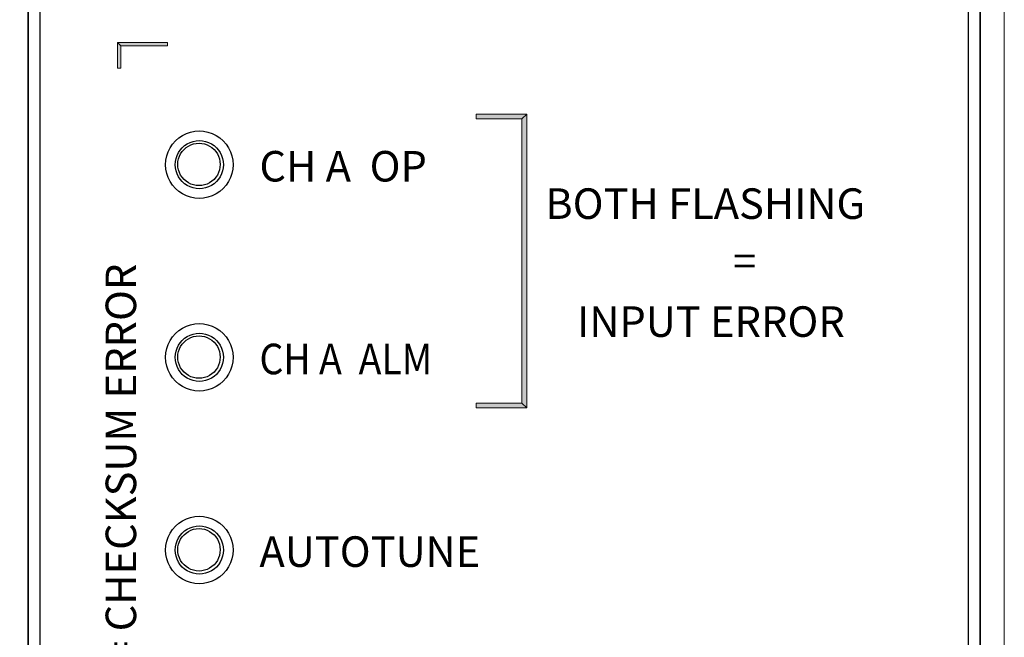
# Model space of a CAD drawing. Units: inches. Extents: x 0.4 to 5.88, y 2.37 to 5.87.
# Drawn here: x 4.66 to 5.88, y 4.32 to 5.09 of the extents above; entities that cross this region are included whole.
import ezdxf

# ---------------------------------------------------------------- set-up
doc = ezdxf.new("R2010")
doc.units = ezdxf.units.IN
doc.header["$MEASUREMENT"] = 0
doc.layers.add('Layer 1', color=7, linetype='Continuous')

# ---------------------------------------------------------------- blocks, each defined once
blk = doc.blocks.new('block 2')
at = {"layer": 'Layer 1'}
h = blk.add_hatch(color=7, dxfattribs=at)
h.paths.add_polyline_path([(4.7785, 5.0596), (4.7826, 5.0554), (4.7826, 5.0277), (4.7785, 5.0277)])
h.paths.add_polyline_path([(4.8401, 5.0596), (4.8401, 5.0554), (4.7826, 5.0554), (4.7785, 5.0596)])
h = blk.add_hatch(color=7, dxfattribs=at)
h.paths.add_polyline_path([(5.2785, 4.6139), (5.2845, 4.608), (5.222, 4.608), (5.222, 4.6139)])
h.paths.add_polyline_path([(5.2785, 4.9652), (5.2845, 4.9712), (5.2845, 4.608), (5.2785, 4.6139)])
h.paths.add_polyline_path([(5.222, 4.9652), (5.222, 4.9712), (5.2845, 4.9712), (5.2785, 4.9652)])
at = {"layer": 'Layer 1', "lineweight": 0}
for points in [[(0.991, 2.3687), (5.8751, 2.3687), (5.8751, 5.8703), (0.991, 5.8703), (0.991, 2.3687)], [(4.7785, 5.0596), (4.7826, 5.0554), (4.7826, 5.0277), (4.7785, 5.0277), (4.7785, 5.0596)], [(4.8401, 5.0596), (4.8401, 5.0554), (4.7826, 5.0554), (4.7785, 5.0596), (4.8401, 5.0596)], [(5.222, 4.9652), (5.222, 4.9712), (5.2845, 4.9712), (5.2785, 4.9652), (5.222, 4.9652)], [(5.2785, 4.9652), (5.2845, 4.9712), (5.2845, 4.608), (5.2785, 4.6139), (5.2785, 4.9652)], [(5.2785, 4.6139), (5.2845, 4.608), (5.222, 4.608), (5.222, 4.6139), (5.2785, 4.6139)]]:
    blk.add_lwpolyline(points, dxfattribs=at)
at = {"layer": 'Layer 1', "color": 7, "lineweight": 25}
for points in [[(4.6679, 3.1206), (4.6679, 5.4844)], [(4.6679, 5.4844), (4.6679, 3.1206)], [(4.6828, 3.1206), (4.6828, 5.4844)], [(5.8302, 5.4844), (5.8302, 3.1206)], [(5.8451, 5.4844), (5.8451, 3.1206)], [(5.8451, 3.1206), (5.8451, 5.4844)]]:
    blk.add_lwpolyline(points, dxfattribs=at)
for points in [[(4.9213, 4.9086), (4.9213, 4.9235), (4.9133, 4.9373), (4.9004, 4.9447), (4.8875, 4.9522), (4.8716, 4.9522), (4.8588, 4.9447), (4.8459, 4.9373), (4.8379, 4.9235), (4.8379, 4.9086), (4.8379, 4.8937), (4.8459, 4.88), (4.8588, 4.8725), (4.8716, 4.8651), (4.8875, 4.8651), (4.9004, 4.8725), (4.9133, 4.88), (4.9213, 4.8937), (4.9213, 4.9086)], [(4.9094, 4.9086), (4.9094, 4.9193), (4.9037, 4.9291), (4.8945, 4.9344), (4.8853, 4.9397), (4.8739, 4.9397), (4.8647, 4.9344), (4.8555, 4.9291), (4.8498, 4.9193), (4.8498, 4.9086), (4.8498, 4.898), (4.8555, 4.8882), (4.8647, 4.8828), (4.8739, 4.8775), (4.8853, 4.8775), (4.8945, 4.8828), (4.9037, 4.8882), (4.9094, 4.898), (4.9094, 4.9086)], [(4.9054, 4.9089), (4.9054, 4.9183), (4.9005, 4.9269), (4.8923, 4.9316), (4.8842, 4.9363), (4.8743, 4.9363), (4.8662, 4.9316), (4.858, 4.9269), (4.853, 4.9183), (4.853, 4.9089), (4.853, 4.8996), (4.858, 4.8909), (4.8662, 4.8862), (4.8743, 4.8816), (4.8842, 4.8816), (4.8923, 4.8862), (4.9005, 4.8909), (4.9054, 4.8996), (4.9054, 4.9089)], [(4.9213, 4.6705), (4.9213, 4.6854), (4.9133, 4.6991), (4.9004, 4.7066), (4.8875, 4.714), (4.8716, 4.714), (4.8588, 4.7066), (4.8459, 4.6991), (4.8379, 4.6854), (4.8379, 4.6705), (4.8379, 4.6556), (4.8459, 4.6418), (4.8588, 4.6344), (4.8716, 4.6269), (4.8875, 4.6269), (4.9004, 4.6344), (4.9133, 4.6418), (4.9213, 4.6556), (4.9213, 4.6705)], [(4.9094, 4.6705), (4.9094, 4.6811), (4.9037, 4.6909), (4.8945, 4.6962), (4.8853, 4.7016), (4.8739, 4.7016), (4.8647, 4.6962), (4.8555, 4.6909), (4.8498, 4.6811), (4.8498, 4.6705), (4.8498, 4.6598), (4.8555, 4.65), (4.8647, 4.6447), (4.8739, 4.6394), (4.8853, 4.6394), (4.8945, 4.6447), (4.9037, 4.65), (4.9094, 4.6598), (4.9094, 4.6705)], [(4.9054, 4.6708), (4.9054, 4.6801), (4.9005, 4.6888), (4.8923, 4.6935), (4.8842, 4.6981), (4.8743, 4.6981), (4.8662, 4.6935), (4.858, 4.6888), (4.853, 4.6801), (4.853, 4.6708), (4.853, 4.6614), (4.858, 4.6528), (4.8662, 4.6481), (4.8743, 4.6434), (4.8842, 4.6434), (4.8923, 4.6481), (4.9005, 4.6528), (4.9054, 4.6614), (4.9054, 4.6708)], [(4.9213, 4.4323), (4.9213, 4.4472), (4.9133, 4.461), (4.9004, 4.4684), (4.8875, 4.4759), (4.8716, 4.4759), (4.8588, 4.4684), (4.8459, 4.461), (4.8379, 4.4472), (4.8379, 4.4323), (4.8379, 4.4174), (4.8459, 4.4037), (4.8588, 4.3962), (4.8716, 4.3888), (4.8875, 4.3888), (4.9004, 4.3962), (4.9133, 4.4037), (4.9213, 4.4174), (4.9213, 4.4323)], [(4.9094, 4.4323), (4.9094, 4.4429), (4.9037, 4.4528), (4.8945, 4.4581), (4.8853, 4.4634), (4.8739, 4.4634), (4.8647, 4.4581), (4.8555, 4.4528), (4.8498, 4.4429), (4.8498, 4.4323), (4.8498, 4.4217), (4.8555, 4.4118), (4.8647, 4.4065), (4.8739, 4.4012), (4.8853, 4.4012), (4.8945, 4.4065), (4.9037, 4.4118), (4.9094, 4.4217), (4.9094, 4.4323)], [(4.9054, 4.4326), (4.9054, 4.442), (4.9005, 4.4506), (4.8923, 4.4553), (4.8842, 4.46), (4.8743, 4.46), (4.8662, 4.4553), (4.858, 4.4506), (4.853, 4.442), (4.853, 4.4326), (4.853, 4.4232), (4.858, 4.4146), (4.8662, 4.4099), (4.8743, 4.4052), (4.8842, 4.4052), (4.8923, 4.4099), (4.9005, 4.4146), (4.9054, 4.4232), (4.9054, 4.4326)]]:
    blk.add_open_spline(points, degree=3, knots=[0, 0, 0, 0, 1, 1, 1, 2, 2, 2, 3, 3, 3, 4, 4, 4, 5, 5, 5, 6, 6, 6, 6], dxfattribs=at)
at = {"layer": 'Layer 1', "color": 7, "char_height": 0.037739, "attachment_point": 7}
for s, insert in [('\\fArial|b0|i0|c0|p34;\\W1;CH A  OP', (4.954, 4.8878)), ('\\fArial|b0|i0|c0|p34;\\W1;BOTH FLASHING', (5.3075, 4.8416)), ('\\fArial|b0|i0|c0|p34;\\W1;=', (5.5395, 4.7706)), ('\\fArial|b0|i0|c0|p34;\\W1;INPUT ERROR', (5.3468, 4.6958)), ('\\fArial|b0|i0|c0|p34;\\W0.900001;CH A  ALM', (4.954, 4.6496)), ('\\fArial|b0|i0|c0|p34;\\W1;AUTOTUNE', (4.954, 4.4115))]:
    blk.add_mtext(s, dxfattribs=dict(at, insert=insert))
at = {"layer": 'Layer 1', "color": 7, "insert": (4.8015, 3.9378), "char_height": 0.037739, "attachment_point": 7, "rotation": 90}
blk.add_mtext('\\fArial|b0|i0|c0|p34;\\W1;ALL FLASHING = CHECKSUM ERROR', dxfattribs=at)

msp = doc.modelspace()

# ---------------------------------------------------------------- block references
at = {"layer": 'Layer 1'}
msp.add_blockref('block 2', (0, 0), dxfattribs=at)

doc.saveas('drawing.dxf')
